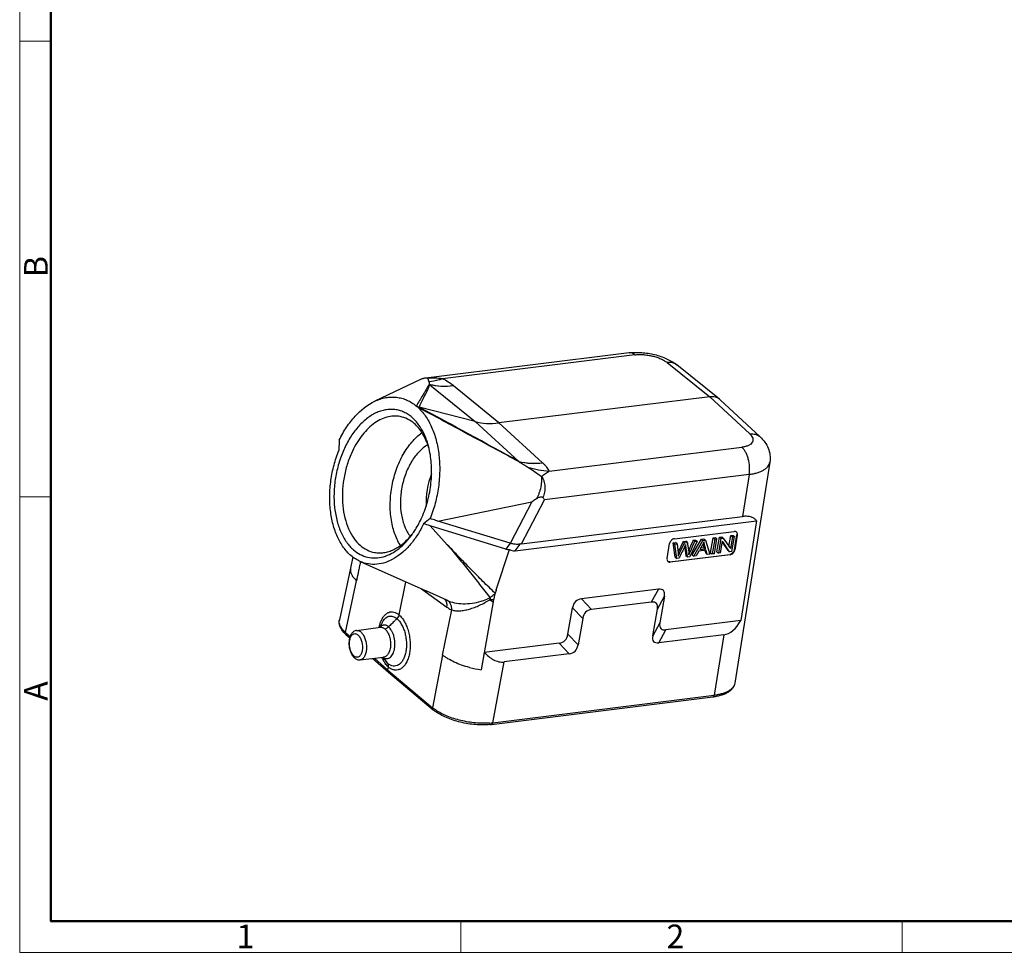
# Model space of a CAD drawing. Units: millimetres. Extents: x 1074 to 1520, y 481 to 796.
# Drawn here: x 1074 to 1240, y 481 to 638 of the extents above; entities that cross this region are included whole.
import ezdxf

# ---------------------------------------------------------------- set-up
doc = ezdxf.new("R2010")
doc.units = ezdxf.units.MM
doc.header["$LTSCALE"] = 65.395
doc.layers.add('3D_1111065101001_W6B-_SOLIDLINE', color=7, linetype='CONTINUOUS')
doc.layers.add('Dim', color=3, linetype='CONTINUOUS', lineweight=15)
doc.layers.add('图框', color=7, linetype='CONTINUOUS', lineweight=20)
doc.styles.add('Romans字体', font='romans.shx', dxfattribs={"width": 0.75})

# ---------------------------------------------------------------- blocks, each defined once
blk = doc.blocks.new('nbnbb')
at = {"layer": '图框', "color": 1, "lineweight": 18}
for p, q in [((1222.91, 690.53), (1222.91, 480.53)), ((1222.91, 480.53), (1519.9, 480.53))]:
    blk.add_line(p, q, dxfattribs=at)
at = {"layer": '图框', "lineweight": 50}
for p, q in [((1226.41, 484.02), (1226.41, 675.02)), ((1226.35, 484.03), (1516.42, 484.03))]:
    blk.add_line(p, q, dxfattribs=at)
at = {"layer": '图框', "color": 6}
for p, q in [((1226.41, 582.89), (1222.91, 582.89)), ((1226.41, 531.71), (1222.91, 531.71)), ((1272.44, 484.03), (1272.44, 480.53)), ((1321.98, 484.03), (1321.98, 480.53))]:
    blk.add_line(p, q, dxfattribs=at)
at = {"layer": '图框', "color": 6, "char_height": 2.65, "width": 2.5579, "attachment_point": 1, "rotation": 90, "style": 'Romans字体'}
for s, insert in [('B', (1223.4, 556.37)), ('A', (1223.4, 508.79))]:
    blk.add_mtext(s, dxfattribs=dict(at, insert=insert))
at = {"layer": '图框', "color": 6, "char_height": 2.65, "width": 2.5579, "attachment_point": 1, "style": 'Romans字体'}
for s, insert in [('1', (1247.25, 483.65)), ('2', (1295.52, 483.65))]:
    blk.add_mtext(s, dxfattribs=dict(at, insert=insert))

msp = doc.modelspace()

# ---------------------------------------------------------------- linework, layer by layer
at = {"layer": '3D_1111065101001_W6B-_SOLIDLINE', "color": 7, "linetype": 'Continuous'}
for p, q in [((1177.038, 581.545), (1142.792, 577.297)), ((1178.016, 581.205), (1145.583, 577.181)), ((1183.421, 579.914), (1190.615, 574.13)), ((1192.275, 573.715), (1185.068, 579.51)), ((1141.908, 577.032), (1134.208, 573.384)), ((1143.493, 576.176), (1151.1, 569.946)), ((1147.389, 576.023), (1147.464, 575.961)), ((1155.081, 569.722), (1147.464, 575.961)), ((1190.615, 574.13), (1155.081, 569.722)), ((1190.615, 574.13), (1197.347, 567.883)), ((1141.394, 572.423), (1141.303, 572.503)), ((1151.1, 569.946), (1141.657, 572.41)), ((1192.374, 573.629), (1192.275, 573.715)), ((1199.119, 567.371), (1192.374, 573.629)), ((1151.1, 569.946), (1158.455, 563.25)), ((1162.447, 563.017), (1155.081, 569.722)), ((1128.223, 566.848), (1128.155, 565.08)), ((1163.598, 561.617), (1196.031, 565.641)), ((1162.447, 563.017), (1162.52, 562.95)), ((1200.737, 563.126), (1194.834, 525.871)), ((1197.25, 561.045), (1162.809, 556.773)), ((1197.25, 561.045), (1196.128, 553.963)), ((1144.816, 553.195), (1160.667, 556.411)), ((1160.667, 556.411), (1157.014, 549.442)), ((1158.917, 549.347), (1162.809, 556.773)), ((1158.917, 549.347), (1196.128, 553.963)), ((1143.537, 553.618), (1142.436, 552.741)), ((1146.414, 549.219), (1143.541, 552.397)), ((1156.249, 548.487), (1143.541, 552.397)), ((1156.992, 549.449), (1144.816, 553.195)), ((1157.831, 548.194), (1198.497, 553.239)), ((1198.497, 553.239), (1195.831, 536.418)), ((1184.658, 550.211), (1194.715, 551.459)), ((1192.248, 550.504), (1192.643, 550.553)), ((1192.643, 550.553), (1192.904, 550.336)), ((1193.849, 548.914), (1194.168, 550.742)), ((1194.429, 550.525), (1194.086, 548.558)), ((1194.168, 550.742), (1194.536, 550.788)), ((1194.168, 550.742), (1194.429, 550.525)), ((1194.361, 548.065), (1194.798, 550.571)), ((1194.429, 550.525), (1194.798, 550.571)), ((1194.536, 550.788), (1194.798, 550.571)), ((1194.77, 548.365), (1195.207, 550.871)), ((1195.261, 550.826), (1194.824, 548.32)), ((1195.207, 550.871), (1195.261, 550.826)), ((1156.992, 549.449), (1156.249, 548.487)), ((1157.831, 548.194), (1158.696, 549.314)), ((1183.426, 546.906), (1183.863, 549.412)), ((1184.479, 549.54), (1184.873, 549.589)), ((1184.479, 549.54), (1184.74, 549.323)), ((1184.813, 547.13), (1184.479, 549.54)), ((1184.74, 549.323), (1185.134, 549.372)), ((1185.074, 546.913), (1184.74, 549.323)), ((1185.134, 549.372), (1184.873, 549.589)), ((1186.121, 549.744), (1185.273, 547.983)), ((1185.534, 547.766), (1186.382, 549.527)), ((1186.121, 549.744), (1186.584, 549.801)), ((1186.121, 549.744), (1186.382, 549.527)), ((1186.378, 548.871), (1186.401, 548.722)), ((1186.382, 549.527), (1186.846, 549.584)), ((1186.846, 549.584), (1186.584, 549.801)), ((1188.474, 549.786), (1187.241, 547.181)), ((1187.664, 547.483), (1189.216, 550.128)), ((1187.826, 549.955), (1188.212, 550.003)), ((1187.826, 549.955), (1188.088, 549.739)), ((1187.926, 547.266), (1189.477, 549.911)), ((1188.088, 549.739), (1188.474, 549.786)), ((1188.212, 550.003), (1188.474, 549.786)), ((1189.39, 549.174), (1188.943, 548.399)), ((1189.216, 550.128), (1189.63, 550.179)), ((1189.216, 550.128), (1189.477, 549.911)), ((1189.477, 549.911), (1189.892, 549.962)), ((1189.63, 550.179), (1189.892, 549.962)), ((1189.892, 549.962), (1190.643, 547.604)), ((1190.754, 547.867), (1191.19, 550.373)), ((1191.452, 550.156), (1191.015, 547.65)), ((1191.19, 550.373), (1191.575, 550.42)), ((1191.19, 550.373), (1191.452, 550.156)), ((1191.4, 547.697), (1191.837, 550.204)), ((1191.452, 550.156), (1191.837, 550.204)), ((1191.575, 550.42), (1191.837, 550.204)), ((1191.812, 547.998), (1192.248, 550.504)), ((1192.51, 550.287), (1192.073, 547.781)), ((1192.248, 550.504), (1192.51, 550.287)), ((1192.442, 547.827), (1192.785, 549.796)), ((1192.51, 550.287), (1192.904, 550.336)), ((1193.705, 548.233), (1192.76, 549.656)), ((1193.967, 548.016), (1192.785, 549.796)), ((1192.904, 550.336), (1194.086, 548.558)), ((1154.663, 541.597), (1156.901, 548.396)), ((1183.918, 546.318), (1193.975, 547.565)), ((1194.029, 547.521), (1183.972, 546.273)), ((1185.271, 547.982), (1185.273, 547.96)), ((1185.273, 547.983), (1185.534, 547.766)), ((1186.401, 548.722), (1186.609, 547.352)), ((1186.87, 547.136), (1186.609, 547.352)), ((1187.352, 548.072), (1187.09, 548.288)), ((1187.664, 547.483), (1187.926, 547.266)), ((1188.334, 547.317), (1187.926, 547.266)), ((1188.785, 548.116), (1188.334, 547.317)), ((1189.999, 548.266), (1188.785, 548.116)), ((1188.943, 548.399), (1189.927, 548.521)), ((1189.098, 548.668), (1189.666, 548.738)), ((1189.927, 548.521), (1189.666, 548.738)), ((1189.807, 548.242), (1189.944, 547.766)), ((1189.944, 547.766), (1190.206, 547.549)), ((1190.206, 547.549), (1189.999, 548.266)), ((1190.643, 547.604), (1190.206, 547.549)), ((1190.754, 547.867), (1191.015, 547.65)), ((1191.4, 547.697), (1191.015, 547.65)), ((1191.812, 547.998), (1192.073, 547.781)), ((1192.442, 547.827), (1192.073, 547.781)), ((1193.705, 548.233), (1193.967, 548.016)), ((1194.361, 548.065), (1193.967, 548.016)), ((1194.029, 547.521), (1193.975, 547.565)), ((1194.824, 548.32), (1194.77, 548.365)), ((1130.508, 547.165), (1130.115, 545.261)), ((1131.746, 546.38), (1142.968, 541.359)), ((1131.789, 546.361), (1131.76, 546.217)), ((1183.918, 546.318), (1183.972, 546.273)), ((1184.813, 547.13), (1185.074, 546.913)), ((1185.466, 546.961), (1185.074, 546.913)), ((1187.241, 547.181), (1186.87, 547.136)), ((1130.118, 545.272), (1128.254, 536.557)), ((1129.266, 534.423), (1131.131, 543.142)), ((1138.289, 537.395), (1139.412, 542.951)), ((1142.053, 541.769), (1146.346, 538.705)), ((1146.339, 539.847), (1142.968, 541.359)), ((1154.633, 541.507), (1154.476, 541.032)), ((1154.604, 541.602), (1154.663, 541.597)), ((1154.649, 541.595), (1154.634, 541.511)), ((1154.663, 541.597), (1154.65, 541.595)), ((1181.968, 541.704), (1169.007, 540.097)), ((1181.968, 541.704), (1180.769, 539.54)), ((1154.136, 539.577), (1152.095, 528.141)), ((1170.712, 538.293), (1169.007, 540.097)), ((1180.769, 539.54), (1170.712, 538.293)), ((1181.792, 538.354), (1182.991, 540.518)), ((1182.991, 540.518), (1182.212, 536.042)), ((1145.636, 530.611), (1147.172, 538.215)), ((1166.737, 534.123), (1167.516, 538.598)), ((1167.516, 538.598), (1169.221, 536.794)), ((1181.013, 533.878), (1181.792, 538.354)), ((1135.425, 536.055), (1135.04, 535.289)), ((1169.221, 536.794), (1168.441, 532.319)), ((1182.212, 536.042), (1181.013, 533.878)), ((1195.831, 536.418), (1183.235, 534.856)), ((1129.266, 534.423), (1130.051, 533.723)), ((1129.356, 534.092), (1129.984, 533.532)), ((1131.133, 534.772), (1135.175, 535.307)), ((1168.441, 532.319), (1166.737, 534.123)), ((1182.036, 532.692), (1183.235, 534.856)), ((1192.973, 534.048), (1182.036, 532.692)), ((1192.973, 534.048), (1191.354, 523.834)), ((1165.246, 532.624), (1152.65, 531.062)), ((1165.246, 532.624), (1166.95, 530.82)), ((1152.65, 531.062), (1152.095, 528.141)), ((1166.95, 530.82), (1156.014, 529.464)), ((1131.749, 529.803), (1135.681, 530.258)), ((1133.885, 530.05), (1136.49, 527.725)), ((1134.137, 530.079), (1136.403, 528.058)), ((1135.5, 530.237), (1136.097, 529.507)), ((1135.576, 530.175), (1135.523, 530.24)), ((1136.116, 529.524), (1136.066, 529.584)), ((1136.391, 529.196), (1136.097, 529.507)), ((1145.636, 530.611), (1143.951, 521.736)), ((1154.066, 519.208), (1156.014, 529.464)), ((1136.403, 528.058), (1136.511, 528.591)), ((1136.403, 528.058), (1143.951, 521.736)), ((1136.49, 527.725), (1136.496, 527.719)), ((1136.496, 527.719), (1144.044, 521.403)), ((1194.834, 525.871), (1194.834, 525.868)), ((1153.867, 518.929), (1191.154, 523.554)), ((1154.066, 519.208), (1191.354, 523.834))]:
    msp.add_line(p, q, dxfattribs=at)
msp.add_lwpolyline([(1142.793, 577.297), (1142.333, 577.198), (1141.903, 577.029)], dxfattribs=at)
for centre, radius, start, end in [((1142.998, 574.841), 2.443, 99.24129, 107.09218), ((1174.906, 620.514), 54.338, 234.5391, 234.68267), ((1155.536, 625.601), 54.972, 254.99484, 255.37666), ((-837.962, -3077.825), 4152.481, 61.263849, 61.527853), ((1131.636, 562.05), 12.179, 16.00994, 17.10947), ((1131.224, 561.933), 12.608, 14.6215, 16.00646), ((1180.434, 582.646), 29.313, 221.4298, 221.6192), ((1145.522, 544.116), 21.425, 36.21077, 37.43611), ((1129.899, 510.541), 44.023, 71.94865, 73.45392), ((1130.993, 558.551), 12.154, 321.13056, 322.43839), ((1130.683, 558.79), 12.545, 322.43703, 323.90728), ((1194.825, 551.026), 0.432, 50.34361, 59.33103), ((1220.213, 557.785), 31.854, 195.32504, 195.54986), ((974.214, 489.151), 223.54, 15.45986, 15.59474), ((1178.016, 546.994), 9.128, 7.30798, 8.11706), ((1206.395, 539.644), 21.152, 155.87738, 156.07986), ((1182.748, 547.542), 4.364, 359.56594, 2.67208), ((1131.484, 544.979), 1.397, 168.34973, 175.08376), ((1157.952, 539.887), 3.659, 161.77882, 163.05522), ((1159.347, 542.968), 4.935, 196.06781, 197.21903), ((1156.974, 558.692), 17.254, 262.10499, 262.2567), ((1145.167, 539.179), 1.184, 37.15612, 44.1888), ((1145.128, 539.15), 1.232, 31.59794, 37.15336), ((1156.942, 537.854), 5.163, 158.825, 159.10308), ((1152.257, 554.722), 14.836, 275.02607, 277.64058), ((1129.617, 536.265), 1.394, 167.92673, 174.32108), ((1132.827, 537.985), 5.215, 224.74587, 228.2743), ((1129.537, 534.296), 0.273, 218.10159, 228.1483), ((1130.524, 533.046), 1.28, 45.08314, 49.15364), ((1130.814, 533.3), 1.6, 45.08314, 49.15364), ((1141.523, 533.874), 6.739, 167.12571, 167.95495), ((1136.196, 534.352), 1.444, 136.43104, 138.0365), ((1132.407, 531.876), 2.382, 214.48975, 217.70895), ((1132.272, 531.772), 2.211, 217.71935, 220.11054), ((1131.537, 531.427), 1.28, 225.08314, 229.15364), ((1141.63, 532.873), 6.75, 203.17258, 203.68359), ((1238.808, 615.287), 133.794, 219.50453, 219.83348), ((1136.378, 531.43), 1.44, 236.60423, 239.53302), ((1259.922, 632.778), 161.212, 219.82812, 219.98001), ((1154.836, 546.762), 18.822, 255.61755, 261.62722), ((1147.986, 526.577), 6.3, 230.18308, 232.49512), ((1152.72, 530.194), 11.068, 274.31451, 276.98948), ((1152.565, 529.429), 10.581, 275.43035, 277.06771)]:
    msp.add_arc(centre, radius, start, end, dxfattribs=at)
for centre, major_axis, ratio, start_param, end_param in [((1148.405, 557.054), (0.961, 8.967), 0.6122858, 1.1657898, 1.7856581), ((1159.648, 555.78), (2.938, 6.223), 0.5530276, -3.0623517, -3.056302), ((1152.051, 543.404), (8.108, 5.657), 0.235097, 0.4189191, 0.4660771), ((1159.405, 555.465), (3.449, 6.86), 0.4938798, -3.0583569, -2.8916612), ((1159.345, 555.388), (2.094, 7.151), 0.4234786, -3.2627323, -2.9604188), ((1177.261, 535.866), (5.544, 5.644), 0.2792038, -0.3845261, 0.3382081), ((1171.843, 535.194), (-3.713, 4.545), 0.5074009, -0.3090291, 0.4137052), ((1176.062, 533.702), (5.544, 5.644), 0.2792038, -0.3845261, 0.3382081), ((1173.548, 533.39), (-3.713, 4.545), 0.5074009, -0.3090291, 0.4137052), ((1187.942, 540.694), (5.544, 5.644), 0.2792038, -3.5261188, -2.8033845), ((1190.891, 548.905), (-2.133, 14.85), 0.4222054, -3.1497185, -2.6274037), ((1162.41, 537.527), (-3.713, 4.545), 0.5074009, -3.4506217, -2.7278875), ((1164.114, 535.723), (-3.713, 4.545), 0.5074009, -3.4506217, -2.7278875), ((1186.743, 538.53), (5.544, 5.644), 0.2792038, -3.5261188, -2.8033845)]:
    msp.add_ellipse(centre, major_axis=major_axis, ratio=ratio, start_param=start_param, end_param=end_param, dxfattribs=at)
for points, knots in [([(1177.038, 581.545), (1177.383, 581.588), (1178.089, 581.635), (1179.162, 581.606), (1180.248, 581.48), (1181.322, 581.264), (1182.361, 580.96), (1183.344, 580.573), (1184.254, 580.099), (1184.81, 579.717), (1185.068, 579.51)], [0, 0, 0, 0, 0.1229683, 0.2500731, 0.3794905, 0.5094203, 0.6375291, 0.7619963, 0.8828449, 1, 1, 1, 1]), ([(1178.014, 581.204), (1177.939, 581.267), (1177.785, 581.377), (1177.537, 581.495), (1177.286, 581.555), (1177.118, 581.555), (1177.038, 581.545)], [0, 0, 0, 0, 0.2769928, 0.5323181, 0.7707337, 1, 1, 1, 1]), ([(1178.016, 581.205), (1178.244, 581.233), (1178.72, 581.263), (1179.452, 581.242), (1180.209, 581.156), (1180.963, 581.009), (1181.684, 580.806), (1182.348, 580.554), (1182.929, 580.263), (1183.272, 580.035), (1183.421, 579.914)], [0, 0, 0, 0, 0.1212595, 0.2516034, 0.3871109, 0.5236552, 0.6569946, 0.7830868, 0.8983692, 1, 1, 1, 1]), ([(1185.068, 579.51), (1184.96, 579.596), (1184.722, 579.747), (1184.173, 579.943), (1183.718, 579.955), (1183.42, 579.915)], [0, 0, 0, 0, 0.2381335, 0.4817131, 1, 1, 1, 1]), ([(1142.279, 577.177), (1142.248, 577.167), (1142.122, 577.126), (1141.999, 577.075), (1141.908, 577.032)], [0, 0, 0, 0, 0.2478263, 1, 1, 1, 1]), ([(1142.975, 577.282), (1142.927, 577.283), (1142.863, 577.28), (1142.8, 577.276), (1142.784, 577.274)], [0, 0, 0, 0, 0.7530514, 1, 1, 1, 1]), ([(1142.793, 577.297), (1142.823, 577.301), (1142.882, 577.305), (1142.97, 577.305), (1143.04, 577.296), (1143.091, 577.288), (1143.113, 577.28), (1143.122, 577.275)], [0, 0, 0, 0, 0.2724766, 0.5347351, 0.7893635, 0.9127192, 1, 1, 1, 1]), ([(1143.122, 577.275), (1143.098, 577.278), (1143.049, 577.28), (1143, 577.282), (1142.975, 577.282)], [0, 0, 0, 0, 0.495404, 1, 1, 1, 1]), ([(1145.583, 577.181), (1145.175, 577.226), (1144.355, 577.284), (1143.533, 577.288), (1143.122, 577.275)], [0, 0, 0, 0, 0.4990419, 1, 1, 1, 1]), ([(1143.122, 577.275), (1143.133, 577.233), (1143.161, 577.145), (1143.233, 576.948), (1143.294, 576.792), (1143.336, 576.682)], [0, 0, 0, 0, 0.2037978, 0.4391801, 1, 1, 1, 1]), ([(1145.583, 577.181), (1145.392, 577.104), (1144.669, 576.841), (1143.899, 576.692), (1143.336, 576.682)], [0, 0, 0, 0, 0.2681732, 1, 1, 1, 1]), ([(1147.389, 576.023), (1147.13, 576.237), (1146.553, 576.665), (1145.926, 577.018), (1145.583, 577.181)], [0, 0, 0, 0, 0.4698674, 1, 1, 1, 1]), ([(1143.382, 576.255), (1143.202, 575.948), (1142.839, 575.336), (1142.293, 574.419), (1141.751, 573.5), (1141.389, 572.888), (1141.21, 572.58)], [0, 0, 0, 0, 0.2500292, 0.5000669, 0.7500556, 1, 1, 1, 1]), ([(1141.657, 572.41), (1142.138, 573.34), (1142.782, 574.581), (1143.355, 575.855), (1143.493, 576.176)], [0, 0, 0, 0, 0.7499789, 1, 1, 1, 1]), ([(1143.336, 576.682), (1143.348, 576.646), (1143.367, 576.575), (1143.378, 576.467), (1143.382, 576.361), (1143.383, 576.29), (1143.382, 576.255)], [0, 0, 0, 0, 0.2611802, 0.5101251, 0.7553759, 1, 1, 1, 1]), ([(1143.382, 576.255), (1144.015, 576.087), (1145.354, 575.882), (1146.706, 575.937), (1147.389, 576.023)], [0, 0, 0, 0, 0.4874516, 1, 1, 1, 1]), ([(1147.464, 575.961), (1146.787, 575.874), (1145.449, 575.815), (1144.121, 576.012), (1143.493, 576.176)], [0, 0, 0, 0, 0.5126268, 1, 1, 1, 1]), ([(1134.208, 573.384), (1134.506, 573.525), (1135.11, 573.769), (1136.04, 574.008), (1136.966, 574.112), (1137.881, 574.077), (1138.774, 573.905), (1139.636, 573.597), (1140.458, 573.157), (1140.966, 572.785), (1141.211, 572.581)], [0, 0, 0, 0, 0.1327583, 0.260503, 0.3844091, 0.505902, 0.6265747, 0.7481133, 0.872156, 1, 1, 1, 1]), ([(1192.275, 573.715), (1192.167, 573.802), (1191.927, 573.953), (1191.375, 574.152), (1190.916, 574.168), (1190.615, 574.13)], [0, 0, 0, 0, 0.2373396, 0.4808301, 1, 1, 1, 1]), ([(1128.223, 566.848), (1128.589, 567.596), (1129.199, 568.67), (1130.145, 569.982), (1131.538, 571.638), (1132.957, 572.792), (1134.208, 573.384)], [0, 0, 0, 0, 0.2775845, 0.4104238, 0.5386732, 1, 1, 1, 1]), ([(1141.303, 572.503), (1141.291, 572.513), (1141.268, 572.532), (1141.238, 572.559), (1141.218, 572.574), (1141.211, 572.581)], [0, 0, 0, 0, 0.3746209, 0.7507937, 1, 1, 1, 1]), ([(1141.394, 572.423), (1141.889, 571.981), (1142.806, 570.92), (1143.861, 569.004), (1144.624, 566.765), (1145.072, 564.28), (1145.191, 561.632), (1144.979, 558.912), (1144.443, 556.213), (1143.873, 554.465), (1143.537, 553.618)], [0, 0, 0, 0, 0.0997579, 0.2086885, 0.3270329, 0.4537903, 0.5870823, 0.7244382, 0.8630413, 1, 1, 1, 1]), ([(1158.52, 563.177), (1157.093, 563.948), (1154.238, 565.489), (1149.956, 567.799), (1145.674, 570.11), (1142.82, 571.652), (1141.394, 572.422)], [0, 0, 0, 0, 0.2499955, 0.5000135, 0.7500148, 1, 1, 1, 1]), ([(1140.485, 570.652), (1140.274, 570.834), (1139.834, 571.167), (1139.121, 571.562), (1138.371, 571.84), (1137.593, 571.998), (1136.796, 572.034), (1135.988, 571.947), (1135.177, 571.74), (1134.078, 571.296), (1132.737, 570.434), (1131.283, 569.013), (1129.994, 567.238), (1129.293, 565.894), (1128.978, 565.182)], [0, 0, 0, 0, 0.0560449, 0.1103465, 0.1634737, 0.2161614, 0.2691725, 0.3232288, 0.378977, 0.4369491, 0.5607884, 0.6964663, 0.843504, 1, 1, 1, 1]), ([(1138.494, 570.799), (1138.124, 570.87), (1137.352, 570.921), (1136.183, 570.721), (1135.024, 570.254), (1133.901, 569.536), (1132.838, 568.586), (1131.857, 567.425), (1130.979, 566.081), (1130.485, 565.1), (1130.258, 564.588)], [0, 0, 0, 0, 0.1018785, 0.2071368, 0.3185575, 0.4379807, 0.5662463, 0.7032818, 0.8483301, 1, 1, 1, 1]), ([(1140.855, 569.626), (1140.513, 569.922), (1139.771, 570.428), (1138.92, 570.718), (1138.494, 570.799)], [0, 0, 0, 0, 0.5106226, 1, 1, 1, 1]), ([(1143.358, 565.41), (1143.231, 565.953), (1142.923, 566.993), (1142.278, 568.428), (1141.478, 569.663), (1140.829, 570.355), (1140.485, 570.652)], [0, 0, 0, 0, 0.2756124, 0.5342468, 0.7753693, 1, 1, 1, 1]), ([(1143.276, 565.633), (1143.149, 566.044), (1142.86, 566.83), (1142.143, 568.231), (1141.414, 569.143), (1140.855, 569.626)], [0, 0, 0, 0, 0.2730635, 0.5308032, 1, 1, 1, 1]), ([(1151.1, 569.946), (1151.729, 569.782), (1153.06, 569.583), (1154.402, 569.638), (1155.081, 569.722)], [0, 0, 0, 0, 0.4869793, 1, 1, 1, 1]), ([(1138.522, 549.092), (1138.109, 549.741), (1137.608, 550.831), (1137.164, 552.389), (1136.847, 554.125), (1136.74, 556.423), (1137.053, 559.215), (1137.788, 561.927), (1138.731, 564.025), (1139.664, 565.522), (1140.649, 566.809), (1141.515, 567.639), (1142.138, 568.09)], [0, 0, 0, 0, 0.110693, 0.17057, 0.2330704, 0.3641595, 0.5000069, 0.6358522, 0.7669362, 0.8294349, 0.8893092, 1, 1, 1, 1]), ([(1197.347, 567.883), (1197.467, 567.772), (1197.672, 567.549), (1197.846, 567.225), (1197.9, 566.972), (1197.902, 566.794), (1197.865, 566.623), (1197.762, 566.399), (1197.527, 566.145), (1197.128, 565.91), (1196.617, 565.735), (1196.236, 565.666), (1196.031, 565.641)], [0, 0, 0, 0, 0.1359288, 0.2501753, 0.3011405, 0.3496351, 0.3973595, 0.4461295, 0.5527442, 0.6790627, 0.8284193, 1, 1, 1, 1]), ([(1197.348, 567.883), (1197.516, 567.902), (1197.848, 567.911), (1198.328, 567.829), (1198.761, 567.652), (1199.009, 567.473), (1199.119, 567.371)], [0, 0, 0, 0, 0.2678343, 0.5214684, 0.7638056, 1, 1, 1, 1]), ([(1199.119, 567.371), (1199.402, 567.108), (1199.926, 566.526), (1200.506, 565.493), (1200.813, 564.331), (1200.8, 563.521), (1200.737, 563.125)], [0, 0, 0, 0, 0.2454244, 0.493546, 0.745559, 1, 1, 1, 1]), ([(1143.116, 566.063), (1142.58, 565.746), (1141.827, 565.118), (1140.974, 564.106), (1140.159, 562.896), (1139.337, 561.163), (1138.709, 558.9), (1138.462, 556.565), (1138.589, 554.651), (1138.903, 553.225), (1139.325, 551.971), (1139.794, 551.111), (1140.176, 550.619)], [0, 0, 0, 0, 0.1085595, 0.1679442, 0.2303647, 0.36235, 0.4999864, 0.6376246, 0.7696127, 0.8320365, 0.8914254, 1, 1, 1, 1]), ([(1197.25, 561.045), (1197.324, 561.467), (1197.364, 562.348), (1197.197, 563.43), (1196.933, 564.251), (1196.683, 564.799), (1196.387, 565.267), (1196.153, 565.53), (1196.03, 565.641)], [0, 0, 0, 0, 0.2615022, 0.5327512, 0.6634439, 0.7864032, 0.8991213, 1, 1, 1, 1]), ([(1130.197, 547.376), (1129.725, 547.783), (1128.85, 548.771), (1127.842, 550.566), (1127.113, 552.673), (1126.685, 555.017), (1126.571, 557.517), (1126.775, 560.086), (1127.288, 562.634), (1127.833, 564.282), (1128.155, 565.079)], [0, 0, 0, 0, 0.0994132, 0.2080837, 0.3263209, 0.4531292, 0.5865906, 0.7241672, 0.8629612, 1, 1, 1, 1]), ([(1128.978, 565.182), (1128.651, 564.44), (1128.09, 562.897), (1127.543, 560.493), (1127.298, 558.052), (1127.362, 555.665), (1127.735, 553.42), (1128.405, 551.399), (1129.348, 549.678), (1130.178, 548.734), (1130.627, 548.347)], [0, 0, 0, 0, 0.1358613, 0.2742035, 0.4118808, 0.545779, 0.6731335, 0.7918188, 0.9006891, 1, 1, 1, 1]), ([(1130.258, 564.588), (1129.957, 563.905), (1129.44, 562.483), (1128.937, 560.27), (1128.711, 558.022), (1128.77, 555.824), (1129.114, 553.756), (1129.73, 551.895), (1130.599, 550.31), (1131.364, 549.44), (1131.777, 549.084)], [0, 0, 0, 0, 0.1358608, 0.2742029, 0.4118805, 0.5457791, 0.673134, 0.7918194, 0.9006895, 1, 1, 1, 1]), ([(1142.133, 553.817), (1142.536, 554.729), (1143.197, 556.637), (1143.742, 559.602), (1143.831, 562.561), (1143.573, 564.492), (1143.358, 565.41)], [0, 0, 0, 0, 0.2525949, 0.5092147, 0.7610826, 1, 1, 1, 1]), ([(1158.455, 563.25), (1159.086, 563.085), (1160.419, 562.884), (1161.765, 562.935), (1162.447, 563.017)], [0, 0, 0, 0, 0.4865984, 1, 1, 1, 1]), ([(1158.52, 563.177), (1158.769, 563.033), (1159.264, 562.744), (1159.754, 562.446), (1159.994, 562.291)], [0, 0, 0, 0, 0.5021463, 1, 1, 1, 1]), ([(1162.52, 562.95), (1161.836, 562.866), (1160.488, 562.811), (1159.151, 563.012), (1158.52, 563.177)], [0, 0, 0, 0, 0.5136294, 1, 1, 1, 1]), ([(1159.994, 562.291), (1160.383, 562.036), (1161.159, 561.513), (1161.923, 560.974), (1162.307, 560.7)], [0, 0, 0, 0, 0.4968046, 1, 1, 1, 1]), ([(1159.994, 562.291), (1160.572, 562.106), (1161.763, 561.807), (1162.982, 561.657), (1163.598, 561.617)], [0, 0, 0, 0, 0.4955009, 1, 1, 1, 1]), ([(1163.598, 561.617), (1163.549, 561.734), (1163.419, 561.968), (1163.168, 562.3), (1162.863, 562.631), (1162.639, 562.844), (1162.52, 562.95)], [0, 0, 0, 0, 0.220082, 0.4622132, 0.7233086, 1, 1, 1, 1]), ([(1197.25, 561.045), (1197.49, 561.077), (1197.951, 561.154), (1198.602, 561.319), (1199.182, 561.527), (1199.681, 561.776), (1200.095, 562.062), (1200.416, 562.384), (1200.638, 562.739), (1200.717, 562.997), (1200.737, 563.125)], [0, 0, 0, 0, 0.1683093, 0.3243099, 0.4668572, 0.5956934, 0.711286, 0.8150894, 0.9099232, 1, 1, 1, 1]), ([(1161.478, 556.987), (1161.563, 557.137), (1161.721, 557.446), (1161.922, 557.922), (1162.09, 558.408), (1162.193, 558.82), (1162.252, 559.148), (1162.286, 559.39), (1162.31, 559.627), (1162.325, 559.859), (1162.33, 560.049), (1162.329, 560.196), (1162.328, 560.303), (1162.322, 560.407), (1162.322, 560.492), (1162.322, 560.557), (1162.318, 560.606), (1162.314, 560.653), (1162.312, 560.685), (1162.307, 560.7)], [0, 0, 0, 0, 0.134203, 0.2684573, 0.4017407, 0.5328943, 0.5972665, 0.6605431, 0.7224565, 0.7827464, 0.841127, 0.869487, 0.8972004, 0.9242277, 0.9502375, 0.9628644, 0.9753727, 0.9877227, 1, 1, 1, 1]), ([(1162.307, 560.7), (1162.414, 560.789), (1162.627, 560.961), (1163.053, 561.274), (1163.38, 561.486), (1163.598, 561.617)], [0, 0, 0, 0, 0.2633145, 0.5177921, 1, 1, 1, 1]), ([(1162.307, 560.7), (1162.355, 560.647), (1162.416, 560.557), (1162.485, 560.431), (1162.551, 560.303), (1162.622, 560.135), (1162.718, 559.853), (1162.802, 559.481), (1162.851, 559.017), (1162.849, 558.542), (1162.795, 558.065), (1162.693, 557.594), (1162.592, 557.289), (1162.534, 557.139)], [0, 0, 0, 0, 0.05815, 0.0869695, 0.1160889, 0.1748784, 0.2346042, 0.3568685, 0.4825874, 0.6108096, 0.7404606, 0.8704783, 1, 1, 1, 1]), ([(1161.478, 556.987), (1161.564, 557.043), (1161.74, 557.145), (1161.977, 557.235), (1162.171, 557.266), (1162.311, 557.263), (1162.439, 557.227), (1162.509, 557.172), (1162.534, 557.139)], [0, 0, 0, 0, 0.2674112, 0.5295128, 0.6562323, 0.7775928, 0.8918446, 1, 1, 1, 1]), ([(1161.478, 556.987), (1161.443, 556.965), (1161.373, 556.92), (1161.271, 556.849), (1161.168, 556.778), (1161.062, 556.712), (1160.953, 556.652), (1160.852, 556.578), (1160.761, 556.493), (1160.698, 556.438), (1160.667, 556.411)], [0, 0, 0, 0, 0.1249406, 0.249983, 0.3750661, 0.5000835, 0.6250978, 0.75014, 0.8750865, 1, 1, 1, 1]), ([(1198.497, 553.239), (1198.399, 553.371), (1198.145, 553.625), (1197.619, 553.893), (1196.923, 554.022), (1196.409, 553.998), (1196.128, 553.963)], [0, 0, 0, 0, 0.1907101, 0.4080109, 0.6730009, 1, 1, 1, 1]), ([(1142.436, 552.741), (1142.13, 552.106), (1141.463, 550.901), (1140.282, 549.283), (1138.971, 547.936), (1137.564, 546.897), (1136.093, 546.196), (1134.596, 545.858), (1133.117, 545.902), (1132.184, 546.185), (1131.746, 546.381)], [0, 0, 0, 0, 0.1539941, 0.2999218, 0.4364288, 0.5630061, 0.680215, 0.7898933, 0.8951578, 1, 1, 1, 1]), ([(1140.641, 551.136), (1140.783, 551.34), (1141.345, 552.196), (1141.82, 553.108), (1142.133, 553.817)], [0, 0, 0, 0, 0.2430186, 1, 1, 1, 1]), ([(1144.816, 553.195), (1144.71, 553.232), (1144.286, 553.379), (1143.859, 553.518), (1143.537, 553.618)], [0, 0, 0, 0, 0.2487564, 1, 1, 1, 1]), ([(1130.627, 548.347), (1130.975, 548.046), (1131.722, 547.528), (1132.99, 547.055), (1134.33, 546.928), (1135.697, 547.149), (1137.05, 547.705), (1138.355, 548.574), (1139.579, 549.73), (1140.3, 550.643), (1140.641, 551.136)], [0, 0, 0, 0, 0.116359, 0.2279377, 0.3388753, 0.4534684, 0.5752581, 0.7065224, 0.8481937, 1, 1, 1, 1]), ([(1134.138, 547.91), (1134.401, 547.86), (1134.943, 547.805), (1135.767, 547.861), (1136.596, 548.055), (1137.42, 548.383), (1138.229, 548.841), (1139.302, 549.635), (1140.017, 550.38), (1140.456, 550.924)], [0, 0, 0, 0, 0.1095092, 0.2209123, 0.3359165, 0.4559232, 0.5819408, 0.7145857, 1, 1, 1, 1]), ([(1195.045, 551.398), (1194.998, 551.426), (1194.889, 551.465), (1194.773, 551.466), (1194.715, 551.459)], [0, 0, 0, 0, 0.4822069, 1, 1, 1, 1]), ([(1195.07, 551.383), (1195.094, 551.36), (1195.123, 551.325), (1195.146, 551.286), (1195.152, 551.276)], [0, 0, 0, 0, 0.746494, 1, 1, 1, 1]), ([(1195.261, 550.826), (1195.27, 550.878), (1195.278, 550.982), (1195.255, 551.131), (1195.196, 551.261), (1195.135, 551.33), (1195.101, 551.359)], [0, 0, 0, 0, 0.274252, 0.530193, 0.7697716, 1, 1, 1, 1]), ([(1195.152, 551.276), (1195.184, 551.219), (1195.225, 551.083), (1195.219, 550.942), (1195.207, 550.871)], [0, 0, 0, 0, 0.4758721, 1, 1, 1, 1]), ([(1131.777, 549.084), (1132.119, 548.788), (1132.86, 548.282), (1133.712, 547.991), (1134.138, 547.91)], [0, 0, 0, 0, 0.5106226, 1, 1, 1, 1]), ([(1146.414, 549.219), (1147.036, 548.483), (1147.962, 547.373), (1149.183, 545.885), (1150.089, 544.764), (1150.985, 543.638), (1151.869, 542.507), (1152.739, 541.372), (1153.314, 540.612), (1153.602, 540.235)], [0, 0, 0, 0, 0.2512365, 0.3766842, 0.5019619, 0.6270167, 0.7517682, 0.876112, 1, 1, 1, 1]), ([(1154.476, 541.032), (1153.784, 541.695), (1152.411, 543.032), (1150.388, 545.074), (1148.391, 547.138), (1147.071, 548.523), (1146.414, 549.219)], [0, 0, 0, 0, 0.2503051, 0.5003602, 0.750242, 1, 1, 1, 1]), ([(1158.696, 549.314), (1158.424, 549.267), (1157.851, 549.248), (1157.292, 549.36), (1157.014, 549.442)], [0, 0, 0, 0, 0.488672, 1, 1, 1, 1]), ([(1184.658, 550.211), (1184.467, 550.188), (1184.187, 550.023), (1183.951, 549.705), (1183.88, 549.51), (1183.863, 549.412)], [0, 0, 0, 0, 0.4864846, 0.7493241, 1, 1, 1, 1]), ([(1185.134, 549.372), (1185.157, 549.141), (1185.201, 548.677), (1185.249, 548.214), (1185.271, 547.982)], [0, 0, 0, 0, 0.4998052, 1, 1, 1, 1]), ([(1186.551, 549.252), (1186.539, 549.223), (1186.495, 549.121), (1186.45, 549.019), (1186.415, 548.947)], [0, 0, 0, 0, 0.280113, 1, 1, 1, 1]), ([(1186.87, 547.136), (1186.841, 547.327), (1186.798, 547.613), (1186.739, 547.996), (1186.696, 548.283), (1186.652, 548.57), (1186.616, 548.808), (1186.588, 548.991), (1186.571, 549.106), (1186.559, 549.19), (1186.553, 549.235), (1186.551, 549.252)], [0, 0, 0, 0, 0.2710353, 0.4065582, 0.5422276, 0.6775215, 0.813808, 0.8802269, 0.9367347, 0.9763802, 1, 1, 1, 1]), ([(1186.846, 549.584), (1186.88, 549.367), (1186.949, 548.934), (1187.022, 548.5), (1187.053, 548.283)], [0, 0, 0, 0, 0.5005235, 1, 1, 1, 1]), ([(1189.63, 549.672), (1189.613, 549.63), (1189.543, 549.46), (1189.459, 549.296), (1189.39, 549.174)], [0, 0, 0, 0, 0.24272, 1, 1, 1, 1]), ([(1189.927, 548.521), (1189.898, 548.626), (1189.84, 548.836), (1189.755, 549.141), (1189.68, 549.419), (1189.642, 549.594), (1189.63, 549.672)], [0, 0, 0, 0, 0.2738795, 0.5485129, 0.800031, 1, 1, 1, 1]), ([(1131.746, 546.381), (1131.469, 546.504), (1130.927, 546.8), (1130.434, 547.171), (1130.197, 547.376)], [0, 0, 0, 0, 0.4918894, 1, 1, 1, 1]), ([(1185.273, 547.96), (1185.279, 547.904), (1185.3, 547.68), (1185.318, 547.455), (1185.323, 547.287)], [0, 0, 0, 0, 0.2513306, 1, 1, 1, 1]), ([(1185.323, 547.287), (1185.371, 547.396), (1185.433, 547.538), (1185.503, 547.697), (1185.526, 547.748), (1185.534, 547.766)], [0, 0, 0, 0, 0.6822244, 0.8866521, 1, 1, 1, 1]), ([(1187.07, 548.156), (1187.074, 548.121), (1187.091, 547.984), (1187.102, 547.847), (1187.107, 547.745)], [0, 0, 0, 0, 0.2557689, 1, 1, 1, 1]), ([(1187.112, 547.509), (1187.129, 547.551), (1187.205, 547.74), (1187.287, 547.927), (1187.352, 548.072)], [0, 0, 0, 0, 0.2236292, 1, 1, 1, 1]), ([(1194.573, 547.934), (1194.497, 547.835), (1194.318, 547.67), (1194.088, 547.58), (1193.975, 547.565)], [0, 0, 0, 0, 0.522262, 1, 1, 1, 1]), ([(1194.029, 547.521), (1194.22, 547.544), (1194.499, 547.709), (1194.736, 548.027), (1194.807, 548.222), (1194.824, 548.32)], [0, 0, 0, 0, 0.4864848, 0.7493244, 1, 1, 1, 1]), ([(1194.77, 548.365), (1194.764, 548.327), (1194.725, 548.173), (1194.647, 548.029), (1194.573, 547.934)], [0, 0, 0, 0, 0.2403643, 1, 1, 1, 1]), ([(1131.76, 546.217), (1131.708, 545.96), (1131.63, 545.575), (1131.526, 545.061), (1131.461, 544.74), (1131.409, 544.483), (1131.371, 544.291), (1131.332, 544.1), (1131.284, 543.913), (1131.247, 543.756), (1131.222, 543.628), (1131.203, 543.532), (1131.187, 543.451), (1131.173, 543.387), (1131.164, 543.339), (1131.155, 543.291), (1131.142, 543.243), (1131.133, 543.194), (1131.131, 543.16), (1131.131, 543.142)], [0, 0, 0, 0, 0.2503927, 0.3756048, 0.5008253, 0.5634243, 0.6260624, 0.6883092, 0.7494241, 0.8110829, 0.8423928, 0.873746, 0.9050633, 0.9207058, 0.9363937, 0.9520159, 0.9674183, 0.9832866, 1, 1, 1, 1]), ([(1183.426, 546.906), (1183.414, 546.834), (1183.408, 546.694), (1183.449, 546.558), (1183.481, 546.501)], [0, 0, 0, 0, 0.5241301, 1, 1, 1, 1]), ([(1183.481, 546.501), (1183.488, 546.488), (1183.517, 546.441), (1183.554, 546.4), (1183.586, 546.373)], [0, 0, 0, 0, 0.2539966, 1, 1, 1, 1]), ([(1183.918, 546.318), (1183.855, 546.31), (1183.729, 546.313), (1183.613, 546.361), (1183.564, 546.394)], [0, 0, 0, 0, 0.5186046, 1, 1, 1, 1]), ([(1183.586, 546.373), (1183.636, 546.332), (1183.762, 546.269), (1183.902, 546.264), (1183.972, 546.273)], [0, 0, 0, 0, 0.4806226, 1, 1, 1, 1]), ([(1130.092, 545.099), (1130.078, 544.94), (1130.108, 544.6), (1130.31, 544.099), (1130.658, 543.6), (1130.96, 543.294), (1131.131, 543.142)], [0, 0, 0, 0, 0.208521, 0.438394, 0.7005912, 1, 1, 1, 1]), ([(1154.452, 540.954), (1154.382, 540.89), (1154.106, 540.642), (1153.821, 540.405), (1153.602, 540.235)], [0, 0, 0, 0, 0.2538949, 1, 1, 1, 1]), ([(1154.452, 540.954), (1154.428, 540.876), (1154.386, 540.721), (1154.334, 540.486), (1154.284, 540.251), (1154.249, 540.095), (1154.23, 540.017)], [0, 0, 0, 0, 0.2524544, 0.5018464, 0.7504761, 1, 1, 1, 1]), ([(1146.346, 538.705), (1146.382, 538.897), (1146.394, 539.19), (1146.303, 539.556), (1146.224, 539.72), (1146.178, 539.795)], [0, 0, 0, 0, 0.5196782, 0.7639921, 1, 1, 1, 1]), ([(1147.171, 538.215), (1147.182, 538.391), (1147.164, 538.737), (1147.007, 539.217), (1146.73, 539.607), (1146.474, 539.785), (1146.339, 539.847)], [0, 0, 0, 0, 0.2727812, 0.5292603, 0.7697444, 1, 1, 1, 1]), ([(1146.339, 539.847), (1146.753, 539.663), (1147.656, 539.389), (1149.093, 539.225), (1150.609, 539.313), (1151.617, 539.544), (1152.119, 539.696)], [0, 0, 0, 0, 0.2307975, 0.4762197, 0.7329652, 1, 1, 1, 1]), ([(1147.171, 538.215), (1147.376, 538.146), (1147.83, 538.061), (1148.553, 538.063), (1149.334, 538.169), (1150.157, 538.364), (1151.006, 538.643), (1152.167, 539.129), (1153.009, 539.597), (1153.557, 539.943)], [0, 0, 0, 0, 0.0956758, 0.2021106, 0.3186042, 0.4436928, 0.5757764, 0.7133512, 1, 1, 1, 1]), ([(1152.128, 539.719), (1152.252, 539.755), (1152.749, 539.908), (1153.239, 540.088), (1153.602, 540.235)], [0, 0, 0, 0, 0.2476707, 1, 1, 1, 1]), ([(1153.557, 539.943), (1153.57, 539.955), (1153.595, 539.981), (1153.632, 540.02), (1153.666, 540.061), (1153.691, 540.097), (1153.707, 540.129), (1153.716, 540.153), (1153.719, 540.179), (1153.707, 540.204), (1153.686, 540.222), (1153.659, 540.229), (1153.631, 540.233), (1153.612, 540.234), (1153.602, 540.235)], [0, 0, 0, 0, 0.1254127, 0.2503762, 0.3746418, 0.4977786, 0.5584191, 0.6189544, 0.6779636, 0.7384104, 0.8011548, 0.8667553, 0.9334431, 1, 1, 1, 1]), ([(1153.557, 539.943), (1153.647, 539.872), (1153.834, 539.739), (1154.034, 539.627), (1154.136, 539.577)], [0, 0, 0, 0, 0.5001561, 1, 1, 1, 1]), ([(1154.23, 540.017), (1154.221, 539.981), (1154.187, 539.835), (1154.156, 539.687), (1154.136, 539.577)], [0, 0, 0, 0, 0.2516388, 1, 1, 1, 1]), ([(1135.193, 536.17), (1135.27, 536.369), (1135.439, 536.737), (1135.76, 537.218), (1136.129, 537.585), (1136.541, 537.828), (1136.984, 537.932), (1137.44, 537.89), (1137.888, 537.707), (1138.158, 537.51), (1138.289, 537.395)], [0, 0, 0, 0, 0.1569749, 0.2982666, 0.4246196, 0.5389896, 0.6468147, 0.7552456, 0.8713532, 1, 1, 1, 1]), ([(1138.289, 537.395), (1138.471, 537.24), (1138.819, 536.867), (1139.255, 536.196), (1139.621, 535.408), (1139.904, 534.532), (1140.093, 533.599), (1140.182, 532.645), (1140.167, 531.704), (1140.048, 530.811), (1139.831, 529.999), (1139.521, 529.298), (1139.129, 528.731), (1138.663, 528.321), (1138.136, 528.091), (1137.572, 528.062), (1137.01, 528.234), (1136.673, 528.457), (1136.511, 528.591)], [0, 0, 0, 0, 0.0585198, 0.1237236, 0.1947749, 0.2702361, 0.3482969, 0.4269417, 0.504109, 0.5778498, 0.6464918, 0.7088325, 0.7643841, 0.8136915, 0.8586437, 0.9024189, 0.9486215, 1, 1, 1, 1]), ([(1138.289, 537.395), (1138.265, 537.276), (1138.173, 537.039), (1138.018, 536.839), (1137.927, 536.749)], [0, 0, 0, 0, 0.4878606, 1, 1, 1, 1]), ([(1146.346, 538.705), (1146.413, 538.656), (1146.675, 538.471), (1146.955, 538.31), (1147.172, 538.215)], [0, 0, 0, 0, 0.2593859, 1, 1, 1, 1]), ([(1129.123, 534.313), (1128.961, 534.477), (1128.672, 534.814), (1128.354, 535.375), (1128.221, 535.874), (1128.208, 536.269), (1128.234, 536.463), (1128.255, 536.558)], [0, 0, 0, 0, 0.2751786, 0.5281124, 0.7668155, 0.883716, 1, 1, 1, 1]), ([(1129.267, 534.425), (1129.095, 534.579), (1128.789, 534.889), (1128.44, 535.393), (1128.24, 535.9), (1128.214, 536.243), (1128.23, 536.403)], [0, 0, 0, 0, 0.2998629, 0.5620686, 0.7916952, 1, 1, 1, 1]), ([(1134.954, 535.376), (1134.97, 535.445), (1135.036, 535.714), (1135.12, 535.979), (1135.193, 536.17)], [0, 0, 0, 0, 0.2586485, 1, 1, 1, 1]), ([(1136.518, 535.368), (1136.415, 535.461), (1136.246, 535.578), (1135.997, 535.659), (1135.815, 535.678), (1135.635, 535.654), (1135.397, 535.566), (1135.241, 535.443), (1135.149, 535.347)], [0, 0, 0, 0, 0.2698145, 0.3915255, 0.5080065, 0.6233047, 0.7415977, 1, 1, 1, 1]), ([(1135.425, 536.055), (1135.496, 536.194), (1135.647, 536.451), (1135.921, 536.778), (1136.227, 537.018), (1136.56, 537.165), (1136.909, 537.211), (1137.264, 537.154), (1137.612, 536.997), (1137.824, 536.84), (1137.927, 536.749)], [0, 0, 0, 0, 0.1507745, 0.2870023, 0.4103151, 0.5242835, 0.6343033, 0.7466932, 0.8673025, 1, 1, 1, 1]), ([(1137.926, 536.749), (1138.083, 536.616), (1138.382, 536.297), (1138.758, 535.722), (1139.073, 535.046), (1139.316, 534.294), (1139.478, 533.493), (1139.554, 532.674), (1139.541, 531.866), (1139.438, 531.099), (1139.25, 530.402), (1138.983, 529.8), (1138.645, 529.314), (1138.244, 528.962), (1137.789, 528.765), (1137.304, 528.741), (1136.82, 528.89), (1136.53, 529.081), (1136.39, 529.196)], [0, 0, 0, 0, 0.0584809, 0.1236363, 0.1946191, 0.2700143, 0.348009, 0.4265951, 0.5037141, 0.5774202, 0.6460447, 0.7083886, 0.7639683, 0.8133311, 0.8583669, 0.9022395, 0.9485383, 1, 1, 1, 1]), ([(1137.927, 536.749), (1137.811, 536.632), (1137.522, 536.341), (1137.054, 535.878), (1136.697, 535.537), (1136.518, 535.368)], [0, 0, 0, 0, 0.2497079, 0.6246224, 1, 1, 1, 1]), ([(1129.267, 534.425), (1129.256, 534.372), (1129.251, 534.266), (1129.293, 534.166), (1129.323, 534.127)], [0, 0, 0, 0, 0.5279657, 1, 1, 1, 1]), ([(1131.133, 534.772), (1131.045, 534.76), (1130.874, 534.716), (1130.559, 534.546), (1130.306, 534.276), (1130.123, 533.953), (1129.973, 533.579), (1129.863, 533.055), (1129.844, 532.389), (1129.934, 531.717), (1130.127, 531.083), (1130.327, 530.698), (1130.444, 530.527)], [0, 0, 0, 0, 0.0536195, 0.1069905, 0.2160664, 0.2733945, 0.3332984, 0.4611934, 0.5978776, 0.7375855, 0.8734483, 1, 1, 1, 1]), ([(1130.633, 530.521), (1130.564, 530.59), (1130.433, 530.75), (1130.207, 531.138), (1130.009, 531.717), (1129.914, 532.454), (1129.958, 533.066), (1130.077, 533.502), (1130.198, 533.774), (1130.351, 533.991), (1130.531, 534.146), (1130.735, 534.23), (1130.953, 534.234), (1131.169, 534.159), (1131.299, 534.068), (1131.361, 534.014)], [0, 0, 0, 0, 0.0604754, 0.1277524, 0.2773593, 0.4355256, 0.585938, 0.6538002, 0.7150049, 0.7691561, 0.8169516, 0.8604925, 0.9031869, 0.9488128, 1, 1, 1, 1]), ([(1131.428, 533.953), (1131.497, 533.884), (1131.628, 533.723), (1131.854, 533.335), (1132.052, 532.756), (1132.147, 532.019), (1132.103, 531.407), (1131.984, 530.971), (1131.863, 530.699), (1131.71, 530.482), (1131.53, 530.327), (1131.326, 530.243), (1131.108, 530.239), (1130.892, 530.314), (1130.762, 530.405), (1130.7, 530.459)], [0, 0, 0, 0, 0.0604754, 0.1277524, 0.2773593, 0.4355256, 0.585938, 0.6538002, 0.7150049, 0.7691561, 0.8169516, 0.8604925, 0.9031869, 0.9488128, 1, 1, 1, 1]), ([(1131.133, 534.772), (1131.193, 534.78), (1131.318, 534.78), (1131.505, 534.734), (1131.69, 534.643), (1131.804, 534.558), (1131.86, 534.51)], [0, 0, 0, 0, 0.2281611, 0.4659408, 0.7216364, 1, 1, 1, 1]), ([(1131.943, 534.432), (1132.091, 534.285), (1132.355, 533.91), (1132.629, 533.248), (1132.794, 532.496), (1132.832, 531.723), (1132.74, 531.005), (1132.554, 530.48), (1132.34, 530.154), (1132.162, 529.973), (1131.964, 529.851), (1131.82, 529.811), (1131.749, 529.803)], [0, 0, 0, 0, 0.1190332, 0.2570576, 0.4060401, 0.5555727, 0.6951561, 0.8163699, 0.8688947, 0.9161725, 0.9592582, 1, 1, 1, 1]), ([(1135.176, 535.308), (1135.236, 535.315), (1135.359, 535.315), (1135.543, 535.267), (1135.723, 535.174), (1135.832, 535.087), (1135.886, 535.038)], [0, 0, 0, 0, 0.2293532, 0.4669395, 0.7219844, 1, 1, 1, 1]), ([(1135.648, 530.189), (1135.743, 530.133), (1135.94, 530.046), (1136.257, 530.013), (1136.565, 530.088), (1136.846, 530.264), (1137.092, 530.53), (1137.296, 530.875), (1137.454, 531.287), (1137.6, 531.923), (1137.635, 532.786), (1137.492, 533.647), (1137.27, 534.291), (1137.061, 534.719), (1136.814, 535.082), (1136.619, 535.284), (1136.517, 535.368)], [0, 0, 0, 0, 0.0482286, 0.0929881, 0.1373167, 0.1843421, 0.2363797, 0.2945689, 0.3589855, 0.4289249, 0.5798145, 0.7342033, 0.8082637, 0.8779616, 0.9421268, 1, 1, 1, 1]), ([(1135.886, 535.038), (1136.051, 534.904), (1136.35, 534.542), (1136.661, 533.876), (1136.848, 533.102), (1136.892, 532.296), (1136.789, 531.538), (1136.579, 530.982), (1136.34, 530.636), (1136.141, 530.443), (1135.92, 530.311), (1135.76, 530.267), (1135.681, 530.258)], [0, 0, 0, 0, 0.1153423, 0.2496006, 0.3958756, 0.5442498, 0.6843739, 0.807814, 0.8620656, 0.9114275, 0.9568489, 1, 1, 1, 1]), ([(1135.886, 535.038), (1136, 535.053), (1136.233, 535.134), (1136.428, 535.28), (1136.518, 535.368)], [0, 0, 0, 0, 0.4787531, 1, 1, 1, 1]), ([(1152.65, 531.062), (1152.879, 530.815), (1153.362, 530.356), (1154.176, 529.804), (1154.931, 529.515), (1155.552, 529.433), (1155.862, 529.445), (1156.014, 529.464)], [0, 0, 0, 0, 0.2614649, 0.5154838, 0.7607631, 0.8808898, 1, 1, 1, 1]), ([(1130.581, 530.347), (1130.598, 530.328), (1130.664, 530.252), (1130.735, 530.181), (1130.792, 530.132)], [0, 0, 0, 0, 0.2550935, 1, 1, 1, 1]), ([(1130.792, 530.132), (1130.859, 530.075), (1131.001, 529.97), (1131.237, 529.856), (1131.49, 529.794), (1131.664, 529.793), (1131.749, 529.803)], [0, 0, 0, 0, 0.2553531, 0.5052645, 0.7526323, 1, 1, 1, 1]), ([(1135.871, 529.365), (1135.832, 529.426), (1135.675, 529.683), (1135.54, 529.952), (1135.449, 530.161)], [0, 0, 0, 0, 0.2403454, 1, 1, 1, 1]), ([(1136.511, 528.591), (1136.453, 528.643), (1136.214, 528.879), (1136.009, 529.149), (1135.871, 529.365)], [0, 0, 0, 0, 0.2340913, 1, 1, 1, 1]), ([(1136.511, 528.591), (1136.533, 528.7), (1136.539, 528.869), (1136.475, 529.072), (1136.421, 529.158), (1136.39, 529.196)], [0, 0, 0, 0, 0.5280956, 0.7697246, 1, 1, 1, 1]), ([(1150.16, 528.53), (1149.708, 528.645), (1148.835, 528.905), (1147.615, 529.399), (1146.703, 529.888), (1146.059, 530.296), (1145.771, 530.504), (1145.636, 530.611)], [0, 0, 0, 0, 0.2794648, 0.5441648, 0.7868472, 0.897464, 1, 1, 1, 1]), ([(1136.403, 528.056), (1136.39, 527.994), (1136.388, 527.898), (1136.434, 527.787), (1136.47, 527.743), (1136.49, 527.725)], [0, 0, 0, 0, 0.529728, 0.7699935, 1, 1, 1, 1]), ([(1194.834, 525.868), (1194.808, 525.709), (1194.713, 525.395), (1194.45, 524.97), (1194.087, 524.603), (1193.637, 524.291), (1193.112, 524.031), (1192.517, 523.82), (1191.857, 523.658), (1191.394, 523.584), (1191.154, 523.554)], [0, 0, 0, 0, 0.1039652, 0.2095675, 0.3194806, 0.4360451, 0.5614874, 0.6971221, 0.8435517, 1, 1, 1, 1]), ([(1194.834, 525.868), (1194.814, 525.742), (1194.735, 525.488), (1194.513, 525.138), (1194.192, 524.822), (1193.78, 524.541), (1193.281, 524.298), (1192.703, 524.096), (1192.053, 523.937), (1191.593, 523.864), (1191.354, 523.834)], [0, 0, 0, 0, 0.0895341, 0.18388, 0.2873446, 0.4027971, 0.531707, 0.6745394, 0.831023, 1, 1, 1, 1]), ([(1191.154, 523.554), (1191.178, 523.557), (1191.228, 523.577), (1191.286, 523.64), (1191.33, 523.728), (1191.348, 523.797), (1191.354, 523.834)], [0, 0, 0, 0, 0.196753, 0.422208, 0.6907178, 1, 1, 1, 1]), ([(1144.044, 521.403), (1144.022, 521.421), (1143.985, 521.465), (1143.937, 521.577), (1143.939, 521.675), (1143.952, 521.738)], [0, 0, 0, 0, 0.2286363, 0.468115, 1, 1, 1, 1]), ([(1144.387, 521.135), (1144.357, 521.157), (1144.24, 521.244), (1144.126, 521.334), (1144.044, 521.403)], [0, 0, 0, 0, 0.2550846, 1, 1, 1, 1]), ([(1144.516, 521.317), (1144.484, 521.338), (1144.36, 521.423), (1144.239, 521.512), (1144.15, 521.58)], [0, 0, 0, 0, 0.2555808, 1, 1, 1, 1]), ([(1153.566, 518.896), (1153.178, 518.859), (1152.375, 518.824), (1151.146, 518.879), (1149.888, 519.035), (1148.636, 519.288), (1147.428, 519.631), (1146.3, 520.054), (1145.282, 520.546), (1144.666, 520.931), (1144.387, 521.135)], [0, 0, 0, 0, 0.121647, 0.2502579, 0.3830115, 0.5167134, 0.648116, 0.7741371, 0.892057, 1, 1, 1, 1]), ([(1153.552, 519.157), (1153.17, 519.128), (1152.382, 519.106), (1151.179, 519.169), (1149.947, 519.326), (1148.722, 519.572), (1147.536, 519.9), (1146.423, 520.302), (1145.414, 520.766), (1144.798, 521.127), (1144.516, 521.317)], [0, 0, 0, 0, 0.1217552, 0.2502514, 0.382713, 0.5161033, 0.6473579, 0.773512, 0.8918207, 1, 1, 1, 1]), ([(1154.066, 519.208), (1154.06, 519.171), (1154.042, 519.103), (1153.999, 519.015), (1153.94, 518.952), (1153.891, 518.932), (1153.867, 518.929)], [0, 0, 0, 0, 0.3092273, 0.5775952, 0.8030825, 1, 1, 1, 1])]:
    msp.add_open_spline(points, degree=3, knots=knots, dxfattribs=at)
for points in [[(1142.784, 577.274), (1142.724, 577.269), (1142.664, 577.263), (1142.605, 577.253)], [(1186.415, 548.947), (1186.096, 548.287), (1185.782, 547.623), (1185.466, 546.961)], [(1187.826, 549.955), (1187.581, 549.4), (1187.338, 548.843), (1187.09, 548.288)], [(1187.352, 548.072), (1187.6, 548.626), (1187.842, 549.183), (1188.088, 549.739)]]:
    msp.add_open_spline(points, degree=3, dxfattribs=at)

# ---------------------------------------------------------------- block references
at = {"layer": 'Dim', "xscale": 1.5, "yscale": 1.5, "zscale": 1.5}
msp.add_blockref('nbnbb', (-759.952, -240.267), dxfattribs=at)

doc.saveas('drawing.dxf')
